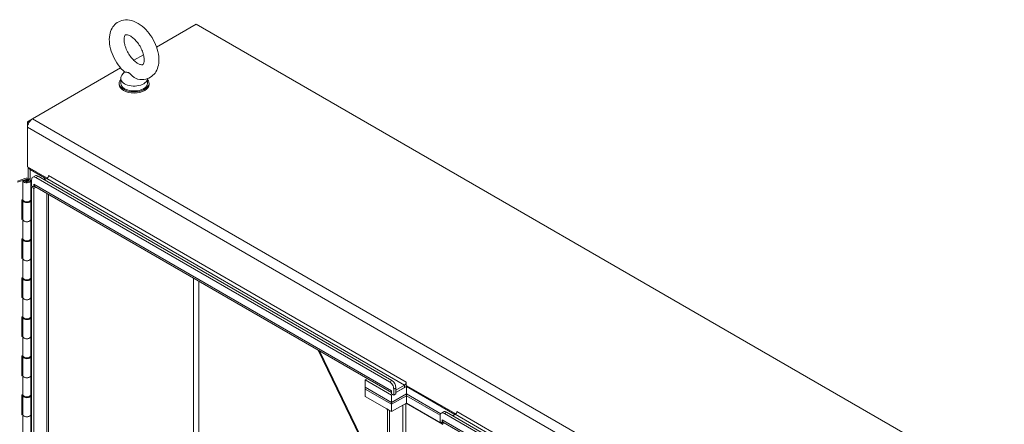
# Model space of a CAD drawing. Units: inches. Extents: x 7 to 328, y 6 to 205.
# Drawn here: x 301 to 328, y 180 to 191 of the extents above; entities that cross this region are included whole.
import ezdxf

# ---------------------------------------------------------------- set-up
doc = ezdxf.new("R2010")
doc.units = ezdxf.units.IN
doc.header["$LTSCALE"] = 20
doc.header["$MEASUREMENT"] = 0
doc.layers.add('Visible (ANSI)', color=7, linetype='Continuous', lineweight=5)
doc.layers.add('Visible Narrow (ANSI)', color=7, linetype='Continuous', lineweight=5)

msp = doc.modelspace()

# ---------------------------------------------------------------- linework, layer by layer
at = {"layer": 'Visible (ANSI)'}
for p, q in [((304.69196, 190.2087), (305.79819, 190.84738)), ((305.79819, 190.84738), (328.3582, 177.82236)), ((304.05483, 189.84085), (304.32446, 189.99652)), ((301.22521, 188.20718), (303.68732, 189.62867)), ((303.79494, 189.51817), (303.72225, 189.42251)), ((303.64746, 189.19983), (303.64746, 189.16581)), ((303.6908, 189.33591), (303.6908, 189.19983)), ((304.43746, 189.3287), (304.43746, 189.19983)), ((304.4808, 189.19983), (304.4808, 189.16581)), ((301.22521, 188.20718), (301.08839, 188.12818)), ((301.08839, 188.12818), (301.08839, 187.97019)), ((301.12846, 188.10504), (301.08839, 188.12818)), ((301.08839, 186.87186), (301.08839, 187.97019)), ((301.08839, 186.87186), (301.64038, 186.55317)), ((301.10537, 186.54482), (301.10537, 186.86206)), ((301.16205, 186.79287), (301.56604, 186.55962)), ((300.80615, 186.47086), (301.0141, 186.54018)), ((300.80615, 186.4402), (301.0371, 186.51718)), ((300.95985, 186.48593), (300.95985, 185.95249)), ((301.00585, 186.48603), (300.95986, 186.4861)), ((301.05244, 186.49512), (301.02416, 186.47879)), ((301.08426, 186.49512), (301.11255, 186.47879)), ((301.17685, 186.48593), (301.17685, 185.95249)), ((301.202, 186.33488), (301.202, 186.50253)), ((301.29968, 186.6153), (301.23652, 186.57883)), ((301.26507, 186.29846), (301.26507, 186.38607)), ((301.26507, 186.38607), (301.26517, 186.38602)), ((301.26517, 186.38602), (301.26517, 186.38591)), ((301.31985, 186.57058), (311.19412, 180.86966)), ((301.38302, 186.60705), (311.25729, 180.90613)), ((301.55979, 186.50498), (301.62921, 186.54506)), ((301.67331, 186.61822), (301.67331, 186.62177)), ((301.67331, 186.62177), (301.6734, 186.62172)), ((301.6734, 186.62172), (301.6734, 186.62161)), ((301.202, 186.33488), (301.26507, 186.29846)), ((301.202, 186.29841), (301.23358, 186.31665)), ((301.202, 186.29841), (301.26517, 186.26194)), ((301.202, 155.06742), (301.202, 186.29841)), ((301.2271, 186.32039), (301.2271, 186.3129)), ((301.26507, 186.29846), (301.29638, 186.31654)), ((301.26517, 186.26194), (301.32806, 186.29825)), ((301.26517, 155.03095), (301.26517, 186.26194)), ((311.25314, 180.568), (301.29661, 186.31641)), ((301.67368, 186.09871), (301.67368, 155.30311)), ((300.93318, 185.9491), (300.95985, 185.95799)), ((300.93318, 185.39388), (300.93318, 185.9491)), ((300.95985, 185.93071), (300.95985, 185.39727)), ((301.17047, 185.93132), (301.17685, 185.93136)), ((301.202, 185.93276), (301.17486, 185.94052)), ((301.17685, 185.96959), (301.202, 185.9624)), ((301.17685, 185.93071), (301.17685, 185.39727)), ((300.93318, 185.42455), (300.95985, 185.43344)), ((300.95985, 185.40277), (300.93318, 185.39388)), ((300.95985, 185.39727), (300.95985, 184.86383)), ((301.17685, 185.40651), (301.202, 185.39931)), ((301.17685, 185.39727), (301.17685, 184.86383)), ((300.93318, 184.86043), (300.95985, 184.86933)), ((300.93318, 184.30522), (300.93318, 184.86043)), ((300.95985, 184.84205), (300.95985, 184.30861)), ((301.17047, 184.84266), (301.17685, 184.8427)), ((301.202, 184.8441), (301.17486, 184.85186)), ((301.17685, 184.88093), (301.202, 184.87373)), ((301.17685, 184.84205), (301.17685, 184.30861)), ((300.93318, 184.33588), (300.95985, 184.34477)), ((300.95985, 184.31411), (300.93318, 184.30522)), ((300.95985, 184.30861), (300.95985, 183.77516)), ((301.17685, 184.31784), (301.202, 184.31065)), ((301.17685, 184.30861), (301.17685, 183.77516)), ((300.93318, 183.77177), (300.95985, 183.78066)), ((300.93318, 183.21655), (300.93318, 183.77177)), ((300.95985, 183.75339), (300.95985, 183.21995)), ((301.17047, 183.754), (301.17685, 183.75404)), ((301.202, 183.75543), (301.17486, 183.7632)), ((301.17685, 183.79226), (301.202, 183.78507)), ((301.17685, 183.75339), (301.17685, 183.21995)), ((300.93318, 183.24722), (300.95985, 183.25611)), ((300.95985, 183.22545), (300.93318, 183.21655)), ((300.95985, 183.21995), (300.95985, 182.6865)), ((301.17685, 183.22918), (301.202, 183.22199)), ((301.17685, 183.21995), (301.17685, 182.6865)), ((300.93318, 182.68311), (300.95985, 182.692)), ((300.93318, 182.12789), (300.93318, 182.68311)), ((300.95985, 182.66473), (300.95985, 182.13128)), ((301.17047, 182.66534), (301.17685, 182.66537)), ((301.202, 182.66677), (301.17486, 182.67454)), ((301.17685, 182.7036), (301.202, 182.69641)), ((301.17685, 182.66473), (301.17685, 182.13128)), ((300.93318, 182.15856), (300.95985, 182.16745)), ((300.95985, 182.13678), (300.93318, 182.12789)), ((300.95985, 182.13128), (300.95985, 181.59784)), ((301.17685, 182.14052), (301.202, 182.13333)), ((301.17685, 182.13128), (301.17685, 181.59784)), ((309.1986, 181.75419), (311.1352, 177.74574)), ((300.93318, 181.59445), (300.95985, 181.60334)), ((300.93318, 181.03923), (300.93318, 181.59445)), ((300.95985, 181.57607), (300.95985, 181.04262)), ((301.17047, 181.57667), (301.17685, 181.57671)), ((301.202, 181.57811), (301.17486, 181.58587)), ((301.17685, 181.61494), (301.202, 181.60775)), ((301.17685, 181.57607), (301.17685, 181.04262)), ((300.93318, 181.0699), (300.95985, 181.07879)), ((300.95985, 181.04812), (300.93318, 181.03923)), ((300.95985, 181.04262), (300.95985, 180.50918)), ((301.17685, 181.05186), (301.202, 181.04467)), ((301.17685, 181.04262), (301.17685, 180.50918)), ((310.51648, 180.92069), (310.57937, 180.957)), ((311.25305, 180.49543), (310.51648, 180.92069)), ((310.51648, 180.92069), (310.51648, 180.71657)), ((310.51648, 180.71657), (311.25305, 180.29131)), ((310.51648, 180.66554), (310.51648, 180.71657)), ((310.51648, 180.71657), (311.25305, 180.29131)), ((311.25305, 180.24028), (310.51648, 180.66554)), ((310.51648, 180.46141), (310.51648, 180.66554)), ((311.25305, 180.24028), (310.51648, 180.66554)), ((311.25305, 180.6194), (311.25305, 180.61951)), ((311.25305, 180.61951), (311.25314, 180.61946)), ((311.25314, 180.61946), (311.25314, 180.53185)), ((311.31197, 180.66554), (311.31197, 180.49788)), ((311.37514, 180.63886), (311.61709, 180.77855)), ((311.37514, 180.56592), (311.66553, 180.73358)), ((311.37514, 180.56592), (311.61709, 180.70561)), ((311.37514, 180.53435), (311.37514, 180.70201)), ((311.66129, 180.8551), (311.66129, 180.85521)), ((311.66129, 180.85521), (311.66138, 180.85515)), ((311.66138, 180.85515), (311.66138, 180.76754)), ((311.66138, 180.76754), (313.04257, 179.97011)), ((311.66553, 180.73358), (313.01667, 179.9535)), ((311.66553, 180.73358), (311.66553, 180.52945)), ((300.93318, 180.50579), (300.95985, 180.51468)), ((300.93318, 179.95057), (300.93318, 180.50579)), ((300.95985, 180.4874), (300.95985, 179.95396)), ((301.17047, 180.48801), (301.17685, 180.48805)), ((301.202, 180.48945), (301.17486, 180.49721)), ((301.17685, 180.52628), (301.202, 180.51909)), ((301.17685, 180.4874), (301.17685, 179.95396)), ((310.51648, 180.46141), (311.25305, 180.03615)), ((311.66553, 180.52945), (311.25305, 180.29131)), ((311.25305, 180.29131), (311.66553, 180.52945)), ((311.25305, 180.49543), (311.28463, 180.51367)), ((311.25305, 180.29131), (311.25305, 180.49543)), ((311.25305, 180.24028), (311.66553, 180.47842)), ((311.66553, 180.47842), (311.25305, 180.24028)), ((311.25314, 180.53185), (311.31197, 180.49788)), ((311.31197, 180.49788), (311.37514, 180.53435)), ((312.62422, 179.97595), (311.66553, 180.52945)), ((311.66553, 180.52945), (312.62422, 179.97595)), ((311.66553, 180.52945), (311.66553, 180.47842)), ((311.66553, 180.47842), (312.60936, 179.9335)), ((311.66553, 180.2743), (311.66553, 180.47842)), ((312.60936, 179.9335), (311.66553, 180.47842)), ((311.19837, 180.06772), (311.1352, 180.1042)), ((311.1352, 180.1042), (311.1352, 149.79176)), ((311.19837, 180.06772), (311.19837, 149.75529)), ((311.25305, 180.24028), (311.25305, 180.29131)), ((311.66553, 180.2743), (311.25305, 180.03615)), ((311.25305, 180.03615), (311.25305, 180.24028)), ((311.66129, 180.27185), (312.67775, 179.68499)), ((312.68199, 179.68744), (311.66553, 180.2743)), ((300.93318, 179.98124), (300.95985, 179.99013)), ((300.95985, 179.95946), (300.93318, 179.95057)), ((300.95985, 179.95396), (300.95985, 179.42052)), ((301.17685, 179.96319), (301.202, 179.956)), ((301.17685, 179.95396), (301.17685, 179.42052)), ((312.60843, 179.74937), (312.60843, 179.91703)), ((312.70612, 180.02979), (312.64295, 179.99332)), ((312.66726, 179.71541), (312.66726, 179.80302)), ((312.66726, 179.80302), (312.66736, 179.80296)), ((312.66736, 179.80296), (312.66736, 179.80285)), ((312.72628, 179.98507), (322.60046, 174.28421)), ((312.78945, 180.02154), (322.66363, 174.32068)), ((312.96199, 179.92193), (313.0314, 179.962)), ((313.0755, 180.03516), (313.0755, 180.03871)), ((313.0755, 180.03871), (313.07559, 180.03866)), ((313.07559, 180.03866), (313.07559, 180.03855)), ((312.60843, 179.74937), (312.66726, 179.71541)), ((312.66726, 179.71541), (312.69857, 179.73348)), ((312.73015, 179.71525), (312.66726, 179.67894)), ((322.65524, 173.985), (312.6988, 179.73335))]:
    msp.add_line(p, q, dxfattribs=at)
for centre, major_axis, start_param, end_param in [((304.06413, 189.33591), (0.37333, 0), 2.72814899, 6.24937403), ((304.06413, 189.19983), (-0.41667, 0), 5.82306707, 9.8848962), ((304.06413, 189.16581), (-0.41667, 0), 0, 3.14159264), ((304.06413, 189.19983), (0.37333, 0), 3.14159265, 6.28318531), ((301.22521, 188.04918), (0.09675, 0.16758), 0.78539816, 2.35619449), ((301.29887, 186.87186), (-0.1935, 0), 0.09213457, 0.78539816), ((301.06835, 186.48593), (0.1085, 0), 3.13893, 8.37758041), ((301.06835, 186.48593), (0.0625, 0), 3.13893, 8.37758041), ((301.06835, 186.45327), (-0.0625, 0), 5.49778714, 5.81356432), ((301.06835, 186.45327), (-0.0625, 0), 3.61121364, 3.92699082), ((301.31985, 186.43449), (-0.08333, 0.14434), 5.49778714, 7.06858347), ((301.37253, 186.4479), (-0.07592, -0.13149), 5.49778714, 6.28318531), ((301.38302, 186.47096), (-0.08333, 0.14434), 5.49778714, 6.28318531), ((301.52185, 186.53411), (0.0625, 0), 5.49778714, 7.06858347), ((301.62921, 186.59609), (0.03125, 0.05413), 3.92699082, 5.49778714), ((301.06835, 185.93071), (0.1085, 0), 2.96691604, 6.29349635), ((301.06835, 185.95249), (-0.1085, 0), 0, 3.14159265), ((301.06835, 185.39727), (-0.1085, 0), 0, 3.14159265), ((301.06835, 185.39727), (0.1085, 0), 3.14159265, 6.28318531), ((301.06835, 184.84205), (0.1085, 0), 2.96691604, 6.29349635), ((301.06835, 184.86383), (-0.1085, 0), 0, 3.14159265), ((301.06835, 184.30861), (-0.1085, 0), 0, 3.14159265), ((301.06835, 184.30861), (0.1085, 0), 3.14159265, 6.28318531), ((301.06835, 183.75339), (0.1085, 0), 2.96691604, 6.29349635), ((301.06835, 183.77516), (-0.1085, 0), 0, 3.14159265), ((301.06835, 183.21995), (-0.1085, 0), 0, 3.14159265), ((301.06835, 183.21995), (0.1085, 0), 3.14159265, 6.28318531), ((301.06835, 182.66473), (0.1085, 0), 2.96691604, 6.29349635), ((301.06835, 182.6865), (-0.1085, 0), 0, 3.14159265), ((301.06835, 182.13128), (-0.1085, 0), 0, 3.14159265), ((301.06835, 182.13128), (0.1085, 0), 3.14159265, 6.28318531), ((301.06835, 181.57607), (0.1085, 0), 2.96691604, 6.29349635), ((301.06835, 181.59784), (-0.1085, 0), 0, 3.14159265), ((301.06835, 181.04262), (-0.1085, 0), 0, 3.14159265), ((301.06835, 181.04262), (0.1085, 0), 3.14159265, 6.28318531), ((311.25729, 180.77005), (-0.08333, 0.14434), 3.92699082, 5.49778714), ((311.19412, 180.73358), (0.08333, -0.14434), 0.78539816, 2.35619449), ((311.36041, 180.68139), (0.07592, 0.13149), 2.35619449, 2.39810593), ((311.61709, 180.82958), (0.03125, 0.05413), 3.92699082, 5.49778714), ((311.61709, 180.82958), (0.07592, 0.13149), 3.92699082, 4.50284054), ((301.06835, 180.4874), (0.1085, 0), 2.96691604, 6.29349635), ((301.06835, 180.50918), (-0.1085, 0), 0, 3.14159265), ((301.06835, 179.95396), (-0.1085, 0), 0, 3.14159265), ((301.06835, 179.95396), (0.1085, 0), 3.14159265, 6.28318531), ((312.72628, 179.84899), (-0.08333, 0.14434), 5.49778714, 7.06858347), ((312.77472, 179.86484), (-0.07592, -0.13149), 5.49778714, 6.28318531), ((312.78945, 179.88546), (-0.08333, 0.14434), 5.49778714, 6.28318531), ((313.0314, 180.01303), (0.03125, 0.05413), 3.92699082, 5.49778714)]:
    msp.add_ellipse(centre, major_axis=major_axis, ratio=0.57735027, start_param=start_param, end_param=end_param, dxfattribs=at)
msp.add_ellipse((301.06835, 186.48593), major_axis=(0.0225, 0), ratio=0.57735027, dxfattribs=at)
for points, knots in [([(304.16724, 189.31491), (304.24077, 189.29925), (304.31838, 189.29752), (304.45236, 189.32992), (304.50902, 189.35656), (304.60384, 189.42894), (304.64242, 189.47335), (304.70608, 189.57838), (304.72847, 189.64023), (304.75769, 189.78256), (304.75999, 189.8644), (304.74258, 190.03726), (304.72082, 190.12861), (304.65671, 190.3068), (304.61452, 190.39362), (304.51402, 190.55578), (304.45586, 190.63116), (304.32672, 190.76482), (304.25568, 190.82296), (304.10401, 190.9139), (304.02317, 190.94707), (303.86571, 190.97408), (303.78966, 190.97253), (303.6594, 190.93537), (303.60463, 190.90682), (303.51297, 190.83144), (303.47589, 190.78551), (303.41506, 190.67721), (303.39429, 190.61355), (303.36891, 190.46774), (303.36879, 190.38431), (303.39084, 190.20974), (303.41472, 190.11837), (303.48265, 189.94099), (303.52649, 189.85499), (303.62992, 189.69499), (303.68939, 189.62097), (303.77, 189.54105), (303.78559, 189.52642), (303.80148, 189.51233)], [0.30573073, 0.30573073, 0.30573073, 0.30573073, 0.61703716, 0.61703716, 0.85979673, 0.85979673, 1.09248462, 1.09248462, 1.36192882, 1.36192882, 1.69366237, 1.69366237, 2.05377226, 2.05377226, 2.41018391, 2.41018391, 2.76424739, 2.76424739, 3.12233497, 3.12233497, 3.47959984, 3.47959984, 3.78321624, 3.78321624, 4.02263115, 4.02263115, 4.25693953, 4.25693953, 4.53173698, 4.53173698, 4.86841608, 4.86841608, 5.22875695, 5.22875695, 5.58469206, 5.58469206, 5.93888636, 5.93888636, 6.02162257, 6.02162257, 6.02162257, 6.02162257]), ([(304.16746, 189.7544), (304.19558, 189.73817), (304.22115, 189.7277), (304.26215, 189.71638), (304.27738, 189.71545), (304.29952, 189.71694), (304.30224, 189.71889), (304.30952, 189.72412), (304.31503, 189.72886), (304.32893, 189.75637), (304.33627, 189.77811), (304.34347, 189.83391), (304.34414, 189.8659), (304.33731, 189.939), (304.32956, 189.98035), (304.30457, 190.06836), (304.28693, 190.11516), (304.24279, 190.20828), (304.21607, 190.25456), (304.1568, 190.3404), (304.12424, 190.37994), (304.0583, 190.44733), (304.02494, 190.47541), (303.96318, 190.51792), (303.93464, 190.53283), (303.88696, 190.55125), (303.86771, 190.55507), (303.83898, 190.55704), (303.83149, 190.55494), (303.82111, 190.55087), (303.81733, 190.55017), (303.8005, 190.51882), (303.79277, 190.49745), (303.78501, 190.44197), (303.78405, 190.41041), (303.7902, 190.33806), (303.79757, 190.29703), (303.82176, 190.20948), (303.83898, 190.1628), (303.88238, 190.06965), (303.90877, 190.02322), (303.96755, 189.93684), (303.99996, 189.89691), (304.06584, 189.82858), (304.09928, 189.79996), (304.14351, 189.76895), (304.15571, 189.76118), (304.16746, 189.7544)], [0, 0, 0, 0, 0.25516455, 0.25516455, 0.50925807, 0.50925807, 0.84312776, 0.84312776, 1.14655574, 1.14655574, 1.43296515, 1.43296515, 1.68418542, 1.68418542, 1.94465005, 1.94465005, 2.2166849, 2.2166849, 2.49540734, 2.49540734, 2.77413348, 2.77413348, 3.04593492, 3.04593492, 3.3055332, 3.3055332, 3.55668845, 3.55668845, 3.83978051, 3.83978051, 4.27051142, 4.27051142, 4.564109, 4.564109, 4.81526629, 4.81526629, 5.07521678, 5.07521678, 5.34684713, 5.34684713, 5.62542055, 5.62542055, 5.90428538, 5.90428538, 6.17650213, 6.17650213, 6.28318531, 6.28318531, 6.28318531, 6.28318531]), ([(303.918, 189.49105), (303.91152, 189.49478), (303.9051, 189.49761), (303.88487, 189.50414), (303.87177, 189.50516), (303.83939, 189.50641), (303.81772, 189.50513), (303.80434, 189.5103), (303.80271, 189.51125), (303.80148, 189.51233)], [0.914238087, 0.914238087, 0.914238087, 0.914238087, 0.952054898, 0.952054898, 1.031103686, 1.031103686, 1.178734496, 1.178734496, 1.205593382, 1.205593382, 1.205593382, 1.205593382]), ([(304.16724, 189.3149), (304.15851, 189.31676), (304.14979, 189.31919), (304.11599, 189.33063), (304.09176, 189.34327), (304.0371, 189.37997), (304.01069, 189.40492), (303.96969, 189.44627), (303.95143, 189.46645), (303.92812, 189.48466), (303.92305, 189.48813), (303.918, 189.49105)], [0.564063131, 0.564063131, 0.564063131, 0.564063131, 0.591433722, 0.591433722, 0.670793733, 0.670793733, 0.782590667, 0.782590667, 0.884723204, 0.884723204, 0.914238087, 0.914238087, 0.914238087, 0.914238087])]:
    msp.add_open_spline(points, degree=3, knots=knots, dxfattribs=at)
at = {"layer": 'Visible Narrow (ANSI)'}
for p, q in [((301.22521, 188.20718), (323.78522, 175.18215)), ((323.6484, 174.94516), (301.08839, 187.97019)), ((301.19363, 186.8111), (301.16205, 186.79287)), ((301.16205, 186.79287), (301.16205, 186.51752)), ((301.0371, 186.51718), (301.0371, 186.48626)), ((301.26517, 186.38591), (311.25305, 180.6194)), ((301.31985, 186.57058), (301.38302, 186.60705)), ((301.56604, 186.55962), (301.59762, 186.57786)), ((301.56604, 186.50859), (301.56604, 186.55962)), ((311.61709, 180.77855), (301.62921, 186.54506)), ((301.6734, 186.62161), (311.66129, 180.8551)), ((301.62921, 155.24113), (301.62921, 186.12438)), ((305.72454, 158.43847), (305.72454, 183.75994)), ((305.87185, 183.67489), (305.87185, 158.57328)), ((309.24032, 181.73011), (311.1352, 177.80799)), ((311.25729, 180.90613), (311.19412, 180.86966)), ((311.25305, 180.6194), (311.25314, 180.61946)), ((311.31197, 180.66554), (311.37514, 180.70201)), ((311.61709, 180.70561), (311.61709, 180.77855)), ((311.66129, 180.8551), (311.66138, 180.85515)), ((311.1352, 180.08747), (311.12399, 180.11066)), ((311.56241, 149.96547), (311.56241, 180.21476)), ((311.6508, 180.26579), (311.6508, 149.96547)), ((312.66736, 179.80285), (322.65515, 174.0364)), ((312.72628, 179.98507), (312.78945, 180.02154)), ((323.01919, 174.19555), (313.0314, 179.962)), ((313.07559, 180.03855), (323.06338, 174.2721))]:
    msp.add_line(p, q, dxfattribs=at)

doc.saveas('drawing.dxf')
